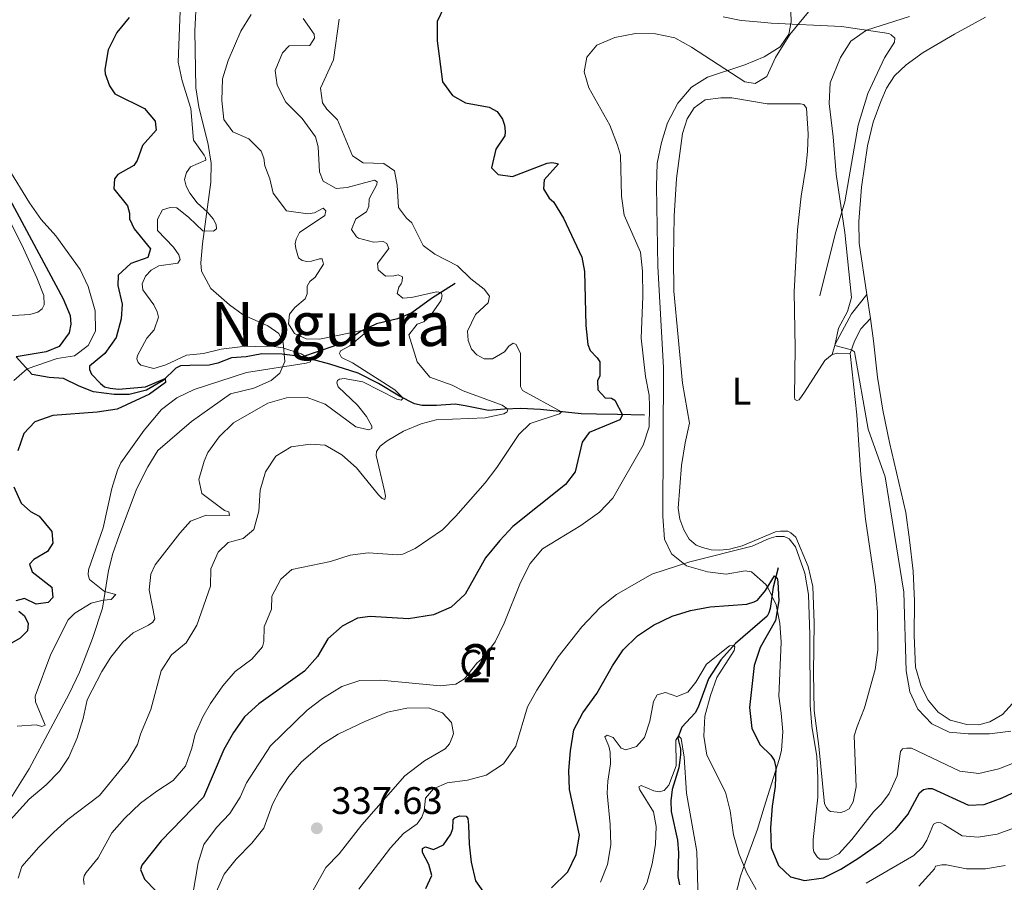
# Model space of a CAD drawing. Units: metres. Extents: x 629426 to 636413, y 651175 to 655931.
# Drawn here: x 632248 to 632506, y 653740 to 653965 of the extents above; entities that cross this region are included whole.
import ezdxf
from ezdxf.enums import TextEntityAlignment as Align

# ---------------------------------------------------------------- set-up
doc = ezdxf.new("R2010")
doc.units = ezdxf.units.M
doc.header["$MEASUREMENT"] = 0
doc.linetypes.add('DGN Style 3', pattern=[121.751434, 86.96531, -34.786124])
for name, color, linetype, lineweight in [('Centroides', 7, 'Continuous', 0), ('Elementos auxiliares', 7, 'Continuous', 0), ('Entidades rústicas y varios', 7, 'Continuous', 0), ('Hidrografía', 7, 'Continuous', 0), ('Relieve y altimetría', 7, 'Continuous', 0), ('Textos de rotulación', 7, 'Continuous', 0), ('Viales y ferrocarril', 7, 'Continuous', 0)]:
    doc.layers.add(name, color=color, linetype=linetype, lineweight=lineweight)
doc.styles.add('Style-Arial', font='txt')
doc.styles.add('Style-Arial Narrow', font='txt')
doc.styles.add('Style-Times New Roman', font='txt')

# ---------------------------------------------------------------- blocks, each defined once
blk = doc.blocks.new('5PATER_6')
at = {"layer": 'Relieve y altimetría', "linetype": 'Continuous', "lineweight": 0}
h = blk.add_hatch(color=250, dxfattribs=at)
edge = h.paths.add_edge_path()
edge.add_ellipse((0, 0), major_axis=(-1.1, -1.11), ratio=0.999422, start_angle=0, end_angle=360)

msp = doc.modelspace()

# ---------------------------------------------------------------- linework, layer by layer
at = {"layer": 'Elementos auxiliares', "color": 250, "linetype": 'Continuous', "lineweight": 0}
msp.add_3dface([(629426.49, 655801.59), (636323.9, 655930.9), (636412.95, 651304.62), (629511.01, 651175.33)], dxfattribs=at)
at = {"layer": 'Entidades rústicas y varios', "color": 92, "linetype": 'Continuous', "lineweight": 0, "extrusion": (-0.001905, 0.012791, 0.999916), "elevation": 7496.018, "flags": 128}
msp.add_lwpolyline([(632470.118, 653844.778), (632469.184, 653851.05)], dxfattribs=at)
at = {"layer": 'Entidades rústicas y varios', "color": 92, "linetype": 'Continuous', "lineweight": 0, "elevation": 334.742, "flags": 128}
msp.add_lwpolyline([(632460.645, 653877.759), (632462.06, 653878.157), (632465.365, 653878.044)], dxfattribs=at)
at = {"layer": 'Entidades rústicas y varios', "color": 92, "linetype": 'DGN Style 3', "lineweight": 0}
for points in [[(632294.565, 653973.093, 310.283), (632293.989, 653962.362, 310.463), (632294.268, 653947.487, 310.596), (632295.104, 653942.531, 310.439), (632297.482, 653932.678, 309.918), (632298.254, 653927.753, 309.702), (632298.235, 653922.811, 309.614), (632295.991, 653906.675, 309.614), (632295.572, 653901.694, 309.614), (632295.765, 653899.569, 309.614), (632298.19, 653895.047, 309.614), (632303.111, 653890.779, 309.782), (632306.666, 653888.162, 309.782), (632313.07, 653885.256, 309.782), (632315.945, 653883.297, 309.782), (632317.157, 653880.808, 309.782), (632317.571, 653875.964, 309.782), (632316.283, 653872.933, 309.782), (632313.962, 653871.013, 309.713), (632309.491, 653868.974, 309.447), (632303.326, 653867.535, 309.113), (632293.174, 653860.27, 308.666), (632284.382, 653852.68, 308.446), (632281.73, 653848.447, 308.611), (632278.817, 653842.546, 308.444), (632274.226, 653830.518, 308.359), (632272.57, 653825.801, 308.444), (632271.496, 653821.341, 308.599), (632269.879, 653811.457, 308.946), (632267.249, 653803.553, 309.196), (632263.869, 653794.79, 309.414), (632261.17, 653789.068, 309.564), (632250.741, 653769.48, 309.992), (632245.452, 653761.131, 310.2)], [(632245.452, 653761.131, 310.2), (632250.741, 653769.48, 309.992), (632261.17, 653789.068, 309.564), (632263.869, 653794.79, 309.414), (632267.249, 653803.553, 309.196), (632269.879, 653811.457, 308.946), (632271.496, 653821.341, 308.599), (632272.57, 653825.801, 308.444), (632274.226, 653830.518, 308.359), (632278.817, 653842.546, 308.444), (632281.73, 653848.447, 308.611), (632284.382, 653852.68, 308.446), (632293.174, 653860.27, 308.666), (632303.326, 653867.535, 309.113), (632309.491, 653868.974, 309.447), (632313.962, 653871.013, 309.713), (632316.283, 653872.933, 309.782), (632317.571, 653875.964, 309.782), (632317.157, 653880.808, 309.782), (632315.945, 653883.297, 309.782), (632313.07, 653885.256, 309.782), (632306.666, 653888.162, 309.782), (632303.111, 653890.779, 309.782), (632298.19, 653895.047, 309.614), (632295.765, 653899.569, 309.614), (632295.572, 653901.694, 309.614), (632295.991, 653906.675, 309.614), (632298.235, 653922.811, 309.614), (632298.254, 653927.753, 309.702), (632297.482, 653932.678, 309.918), (632295.104, 653942.531, 310.439), (632294.268, 653947.487, 310.596), (632293.989, 653962.362, 310.463), (632294.565, 653973.093, 310.283)], [(632435.12, 653735.401, 319.23), (632436.693, 653741.448, 319.983), (632437.873, 653744.902, 320.948), (632441.09, 653753.729, 324.498), (632442.836, 653759.445, 326.003), (632446.811, 653771.97, 327.592), (632447.408, 653774.339, 327.909), (632447.778, 653779.262, 328.595), (632447.282, 653784.02, 329.682), (632446.706, 653788.526, 329.766), (632447.338, 653802.606, 329.771), (632446.978, 653807.597, 329.849), (632445.98, 653812.348, 329.933), (632443.814, 653816.911, 330.936), (632443.291, 653817.706, 331.006), (632439.565, 653821.023, 331.354), (632437.935, 653821.25, 331.499), (632432.943, 653820.415, 331.94), (632428.034, 653821.013, 332.298), (632422.575, 653822.589, 332.644), (632418.665, 653825.696, 332.859), (632416.846, 653829.513, 332.859), (632416.331, 653835.442, 332.943), (632416.557, 653874.347, 333.025), (632415.089, 653900.733, 333.11), (632414.739, 653921.653, 333.245), (632414.908, 653927.785, 333.254), (632416.025, 653933.205, 333.026), (632417.625, 653938.348, 333.026), (632420.324, 653943.442, 333.026), (632423.868, 653947.602, 333.023), (632428.072, 653950.286, 332.776), (632437.844, 653953.437, 332.27), (632442.852, 653955.556, 332.183), (632447.092, 653958.209, 332.107), (632449.295, 653961.507, 331.521), (632449.912, 653964.694, 331.103), (632449.868, 653967.37, 331.02)], [(632449.868, 653967.37, 331.02), (632449.912, 653964.694, 331.103), (632449.295, 653961.507, 331.521), (632447.092, 653958.209, 332.107), (632442.852, 653955.556, 332.183), (632437.844, 653953.437, 332.27), (632428.072, 653950.286, 332.776), (632423.868, 653947.602, 333.023), (632420.324, 653943.442, 333.026), (632417.625, 653938.348, 333.026), (632416.025, 653933.205, 333.026), (632414.908, 653927.785, 333.254), (632414.739, 653921.653, 333.245), (632415.089, 653900.733, 333.11), (632416.557, 653874.347, 333.025), (632416.331, 653835.442, 332.943), (632416.846, 653829.513, 332.859), (632418.665, 653825.696, 332.859), (632422.575, 653822.589, 332.644), (632428.034, 653821.013, 332.298), (632432.943, 653820.415, 331.94), (632437.935, 653821.25, 331.499), (632439.565, 653821.023, 331.354), (632443.291, 653817.706, 331.006), (632443.814, 653816.911, 330.936), (632445.98, 653812.348, 329.933), (632446.978, 653807.597, 329.849), (632447.338, 653802.606, 329.771), (632446.706, 653788.526, 329.766), (632447.282, 653784.02, 329.682), (632447.778, 653779.262, 328.595), (632447.408, 653774.339, 327.909), (632446.811, 653771.97, 327.592), (632442.836, 653759.445, 326.003), (632441.09, 653753.729, 324.498), (632437.873, 653744.902, 320.948), (632436.693, 653741.448, 319.983), (632435.12, 653735.401, 319.23)]]:
    msp.add_polyline3d(points, dxfattribs=at)
at = {"layer": 'Entidades rústicas y varios', "color": 92, "linetype": 'Continuous', "lineweight": 0}
for points in [[(632469.69, 653893.441, 336.879), (632467.685, 653906.912, 336.703), (632467.635, 653912.514, 336.703), (632468.323, 653921.474, 336.661), (632469.859, 653932.328, 336.578), (632471.347, 653938.458, 336.703), (632473.348, 653943.884, 336.954), (632474.88, 653947.338, 337.121), (632476.918, 653950.591, 337.372), (632480.006, 653953.485, 337.581), (632484.426, 653956.736, 337.707), (632492.627, 653961.512, 337.707), (632500.749, 653965.952, 337.999)], [(632465.365, 653878.044, 334.742), (632467.051, 653861.974, 333.237), (632468.145, 653846.355, 332.484), (632469.382, 653834.71, 332.359), (632471.93, 653817.065, 332.359), (632472.498, 653810.468, 332.275), (632472.621, 653800.477, 332.317), (632471.908, 653795.489, 332.192), (632469.106, 653785.407, 331.272), (632467.219, 653780.61, 330.603), (632466.425, 653778.087, 330.519), (632466.935, 653764.842, 330.269), (632466.165, 653760.856, 330.269), (632465.066, 653759.041, 330.352), (632463.823, 653758.352, 330.352), (632462.781, 653758.126, 330.352), (632460.227, 653758.333, 330.31), (632459.719, 653758.701, 330.31), (632459.165, 653759.361, 330.31), (632458.646, 653760.399, 330.31), (632457.185, 653775.469, 330.185), (632455.904, 653784.73, 330.436), (632455.742, 653794.553, 330.394), (632455.944, 653807.686, 329.976), (632455.622, 653817.131, 329.976), (632454.406, 653822.421, 330.018), (632451.103, 653830.019, 330.101), (632449.871, 653831.168, 330.101), (632449.028, 653831.615, 330.101), (632447.104, 653831.625, 330.101), (632445.853, 653831.438, 330.101), (632437.132, 653827.781, 330.143), (632433.802, 653826.89, 330.31), (632431.297, 653826.639, 330.603), (632429.037, 653826.77, 330.687), (632426.729, 653827.318, 330.896), (632425.088, 653827.917, 331.063), (632423.263, 653829.56, 331.146), (632421.844, 653831.962, 331.314), (632420.837, 653834.705, 331.439), (632420.413, 653837.625, 331.481), (632421.275, 653848.762, 331.774), (632422.223, 653854.673, 331.69), (632423.35, 653859.876, 331.356), (632421.506, 653870.257, 331.565), (632419.271, 653894.304, 331.606), (632419.125, 653903.167, 331.397), (632419.366, 653913.957, 331.314), (632419.915, 653923.751, 331.606), (632421.478, 653935.485, 331.983), (632422.711, 653939.352, 332.15), (632424.545, 653942.224, 332.192), (632427.479, 653944.321, 332.15), (632431.568, 653944.849, 332.15), (632434.371, 653944.811, 331.941), (632443.637, 653943.25, 331.732), (632451.497, 653943.296, 332.15), (632452.375, 653943.31, 332.443), (632453.215, 653943.072, 332.526), (632453.941, 653942.165, 332.526), (632454.385, 653935.483, 332.986), (632454.17, 653930.796, 333.028), (632453.736, 653926.649, 333.362), (632452.521, 653919.144, 333.404), (632451.537, 653910.348, 333.07), (632450.716, 653894.195, 332.61), (632451.001, 653879.398, 332.233), (632450.792, 653866.683, 332.693), (632450.845, 653866.014, 332.735), (632451.435, 653865.731, 332.777), (632451.975, 653865.95, 332.819), (632453.407, 653867.896, 333.279), (632458.748, 653876.18, 334.282), (632460.645, 653877.759, 334.742)], [(632508.661, 653787.5, 336.578), (632505.17, 653783.68, 336.243), (632501.857, 653781.744, 335.993), (632498.983, 653781.027, 335.783), (632495.846, 653781.101, 335.7), (632491.521, 653782.201, 335.742), (632488.351, 653784.323, 335.783), (632485.748, 653787.458, 335.951), (632483.892, 653790.981, 336.034), (632482.471, 653796.059, 336.16), (632482.042, 653804.331, 336.369), (632482.188, 653813.281, 336.452), (632481.807, 653821.136, 336.494), (632480.878, 653829.316, 336.536), (632479.882, 653836.491, 336.787), (632475.609, 653854.777, 336.87), (632473.881, 653863.236, 337.121), (632472.485, 653871.827, 337.247), (632471.492, 653881.344, 337.038), (632470.624, 653887.17, 336.961)]]:
    msp.add_polyline3d(points, dxfattribs=at)
at = {"layer": 'Hidrografía', "color": 142, "linetype": 'DGN Style 3', "lineweight": 25}
for points in [[(632233.786, 653971.578, 295.052), (632232.719, 653967.783, 295.005), (632232.333, 653965.853, 294.879), (632232.218, 653960.123, 294.796), (632232.986, 653951.564, 294.628), (632235.162, 653941.314, 294.628), (632236.665, 653936.363, 294.587), (632238.58, 653931.795, 294.545), (632242.986, 653923.17, 294.461), (632259.591, 653892.292, 294.251), (632261.419, 653887.932, 294.21), (632261.582, 653885.677, 294.21), (632261.159, 653883.412, 294.168), (632258.542, 653879.857, 294.168), (632255.136, 653878.463, 294.168), (632247.296, 653877.205, 294.168)], [(632362.051, 653896.321, 316.828), (632355.927, 653892.373, 313.776), (632350.72, 653888.65, 312.438), (632347.024, 653887.126, 311.56), (632341.527, 653885.781, 310.641), (632337.336, 653883.788, 309.846), (632333.989, 653881.392, 308.927), (632330.374, 653879.994, 307.338), (632322.184, 653877.142, 304.453)], [(632322.184, 653877.142, 304.453), (632316.819, 653877.889, 303.909), (632311.508, 653877.969, 302.571), (632307.465, 653877.15, 301.359), (632303.581, 653876.877, 301.066), (632300.008, 653875.522, 300.899), (632297.758, 653875.025, 300.857), (632292.7, 653874.942, 300.732), (632290.277, 653874.819, 300.355), (632289.075, 653874.172, 300.105), (632285.74, 653871.023, 299.979), (632281.35, 653868.442, 299.896), (632276.894, 653867.365, 299.519), (632272.965, 653867.3, 298.809), (632267.517, 653868.047, 298.056), (632263.771, 653869.532, 296.885), (632259.683, 653871.472, 296.091), (632255.957, 653871.745, 295.757), (632251.511, 653872.592, 295.38), (632247.296, 653877.205, 294.168)], [(632411.538, 653861.887, 327.74), (632404.511, 653862.064, 324.353), (632399.032, 653862.141, 322.305), (632395.016, 653862.242, 321.092), (632384.419, 653863.364, 318.835), (632379.271, 653863.656, 316.076), (632374.967, 653863.501, 314.738), (632370.833, 653863.182, 314.152), (632364.667, 653864.377, 312.355), (632362.068, 653864.794, 311.937), (632357.223, 653864.464, 311.477), (632353.418, 653864.443, 310.641), (632351.445, 653864.912, 310.223), (632347.567, 653866.855, 309.93), (632342.075, 653870.235, 309.261), (632336.763, 653872.908, 308.007), (632329.324, 653875.21, 306.376), (632322.184, 653877.142, 304.453)], [(632446.521, 653822.028, 325.69), (632445.183, 653816.947, 324.185), (632444.438, 653811.416, 323.265), (632444.081, 653810.239, 322.889), (632443.677, 653809.396, 322.471), (632435.348, 653802.276, 320.088), (632431.572, 653797.949, 319.21), (632428.35, 653793.046, 318.332), (632425.586, 653785.641, 317.412), (632424.816, 653784.165, 317.412), (632421.324, 653780.386, 315.824), (632420.602, 653778.577, 315.113), (632420.285, 653777.484, 314.82), (632421, 653774.695, 314.319), (632421.025, 653773.148, 314.151), (632420.537, 653769.795, 313.9), (632418.833, 653764.08, 313.608), (632418.505, 653761.148, 313.399), (632418.551, 653758.347, 312.981), (632420.221, 653750.89, 312.437), (632420.442, 653747.591, 312.27), (632420.293, 653741.4, 311.768), (632420.705, 653739.19, 311.558)]]:
    msp.add_polyline3d(points, dxfattribs=at)
at = {"layer": 'Relieve y altimetría', "color": 30, "linetype": 'Continuous', "lineweight": 0, "flags": 128}
for points, elevation in [([(632290.29, 653969.784), (632289.702, 653954.195), (632290.713, 653949.298), (632292.954, 653942.081), (632293.676, 653933.771), (632296.5, 653929.845), (632296.804, 653929.182), (632296.898, 653928.555), (632292.87, 653926.859), (632291.808, 653925.294), (632291.336, 653923.53), (632291.741, 653921.78), (632292.691, 653919.916), (632294.614, 653917.438), (632297.245, 653915.098), (632298.78, 653913.241), (632299.641, 653911.751), (632299.701, 653910.622), (632298.918, 653909.983), (632296.114, 653910.104), (632292.489, 653913.616), (632289.284, 653916.095), (632287.61, 653916.151), (632285.613, 653915.576), (632284.273, 653913.128), (632284.238, 653910.159), (632288.408, 653905.796), (632289.861, 653903.855), (632290.217, 653902.564), (632289.563, 653901.633), (632284.613, 653900.905), (632282.611, 653899.804), (632281.131, 653898.234), (632280.243, 653896.253), (632280.395, 653894.667), (632283.344, 653890.785), (632284.21, 653888.96), (632284.526, 653887.542), (632283.368, 653884.22), (632281.439, 653882.014), (632279.077, 653877.504), (632278.894, 653876.621), (632279.244, 653875.665), (632279.924, 653874.966), (632283.326, 653874.102), (632286.445, 653875.115), (632291.882, 653877.587), (632296.307, 653877.995), (632300.887, 653879.199), (632305.853, 653879.782), (632314.087, 653879.96), (632317.062, 653879.548), (632321.783, 653877.951), (632324.215, 653876.592), (632324.268, 653875.882), (632323.146, 653875.486), (632307.537, 653873.078), (632293.822, 653868.649), (632289.295, 653866.469), (632285.3, 653863.371), (632280.743, 653857.98), (632274.72, 653849.433), (632273.764, 653847.58), (632272.346, 653842.785), (632270.025, 653832.508), (632266.206, 653821.53), (632266.103, 653820.191), (632266.457, 653818.985), (632270.44, 653815.831), (632273.338, 653815.042), (632272.189, 653813.727), (632270.101, 653813.566), (632266.936, 653812.763), (632262.678, 653810.148)], 305), ([(632308.739, 653966.639), (632306.01, 653962.246), (632302.707, 653954.582), (632301.293, 653949.786), (632301.08, 653944.185), (632301.643, 653939.218), (632303.934, 653935.953), (632308.103, 653934.14), (632311.376, 653930.892), (632312.075, 653929.063), (632312.317, 653927.06), (632313.669, 653923.696), (632314.483, 653919.946), (632317.946, 653915.319), (632323.562, 653914.534), (632325.272, 653914.77), (632327.552, 653915.979), (632328.315, 653915.322), (632328.043, 653914.105), (632321.426, 653909.648), (632320.493, 653907.918), (632320.263, 653906.66), (632320.407, 653905.491), (632321.158, 653903.078), (632322.089, 653902.383), (632323.265, 653902.069), (632324.518, 653902.131), (632326.64, 653902.792), (632327.351, 653902.763), (632327.667, 653901.347), (632325.506, 653898.008), (632324.062, 653896.813), (632323.413, 653895.632), (632323.362, 653893.623), (632322.84, 653892.319), (632320.201, 653890.06), (632318.767, 653888.28), (632318.473, 653885.808), (632320.063, 653883.241), (632323.096, 653881.827), (632326.651, 653881.762), (632338.148, 653884.174), (632338.289, 653883.214), (632334.578, 653880.018), (632332.09, 653878.764), (632331.852, 653878.008), (632332.37, 653877.013), (632335.277, 653875.639), (632346.325, 653868.57), (632348.494, 653866.389), (632347.959, 653865.837), (632346.826, 653866.11), (632337.97, 653870.648), (632333.023, 653871.486), (632331.854, 653871.342), (632331.316, 653870.998), (632331.159, 653870.369), (632331.469, 653869.286), (632336.522, 653864.56), (632338.871, 653861.588), (632340.334, 653859.063), (632340.303, 653858.435), (632339.513, 653858.128), (632336.114, 653858.91), (632328.114, 653864.798), (632323.414, 653866.53), (632317.984, 653866.447), (632313.082, 653865.037), (632304.162, 653859.883), (632300.423, 653856.254), (632297.448, 653852.128), (632296.497, 653849.936), (632295.113, 653845.148), (632295.884, 653841.48), (632301.756, 653836.986), (632302.905, 653836.621), (632303.13, 653835.662), (632297.023, 653835.77), (632292.909, 653834.24), (632290.076, 653831.058), (632283.689, 653822.841), (632282.516, 653820.395), (632282.124, 653816.292), (632283.545, 653808.705), (632283.016, 653807.819), (632281.941, 653807.089)], 310), ([(632454.423, 653967.339), (632449.571, 653961.37), (632445.823, 653955.371), (632443.563, 653950.44), (632440.54, 653948.634), (632437.816, 653949.008), (632423.826, 653958.103), (632419.478, 653960.565), (632414.445, 653961.586), (632409.218, 653961.626), (632403.84, 653960.616), (632399.149, 653958.575), (632396.524, 653955.479), (632395.792, 653951.662), (632396.99, 653947.501), (632402.503, 653937.682), (632404.554, 653932.489), (632405.309, 653929.825), (632405.526, 653919.167), (632406.255, 653914.212), (632410.576, 653904.49), (632411.042, 653899.521), (632411.121, 653892.974), (632410.717, 653882.055), (632411.862, 653872.064), (632412.818, 653867.155), (632412.911, 653864.22), (632412.79, 653858.866), (632411.249, 653854.106), (632403.271, 653840.229), (632399.818, 653836.61), (632394.893, 653833.11), (632384.924, 653826.964), (632381.67, 653823.162), (632379.18, 653818.2), (632374.915, 653807.608), (632372.57, 653802.719), (632369.562, 653798.724), (632367.771, 653797.078), (632364.534, 653793.053), (632362.216, 653791.594), (632358.167, 653791.193), (632342.672, 653792.694), (632337.155, 653792.561), (632332.418, 653790.985), (632327.362, 653787.856), (632323.426, 653784.821), (632313.841, 653775.495), (632307.531, 653765.858), (632305.836, 653762.108), (632303.174, 653757.875), (632299.695, 653754.145), (632296.382, 653749.701), (632294.861, 653744.918), (632292.712, 653732.121)], 330), ([(632322.321, 653965.6), (632325.19, 653961.508), (632325.333, 653960.466), (632324.069, 653958.48), (632318.718, 653958.434), (632316.907, 653956.648), (632315.018, 653952.018), (632315.542, 653948.138), (632317.803, 653943.678), (632322.083, 653939.423), (632325.59, 653934.629), (632326.302, 653932.048), (632326.619, 653925.49), (632327.578, 653923.081), (632330.956, 653921.128), (632333.878, 653921.428), (632340.996, 653923.343), (632341.672, 653922.935), (632341.642, 653922.224), (632339.572, 653918.428), (632339.477, 653916.544), (632338.874, 653915.071), (632336.103, 653913.228), (632334.978, 653910.45), (632336.264, 653908.506), (632336.772, 653908.178), (632340.761, 653907.116), (632343.225, 653907.324), (632344.195, 653906.796), (632344.719, 653905.467), (632341.815, 653901.53), (632341.925, 653899.901), (632343.834, 653898.261), (632346.091, 653898.298), (632347.215, 653898.609), (632348.353, 653898.083), (632348.246, 653896.952), (632348.006, 653896.28), (632347.393, 653895.392), (632346.961, 653893.712), (632348.402, 653892.524), (632350.657, 653892.685), (632357.209, 653894.188), (632358.384, 653893.957), (632358.648, 653893.125), (632358.294, 653891.78), (632355.425, 653887.693), (632353.91, 653886.315), (632352.164, 653885.701), (632349.951, 653882.946), (632352.158, 653875.875), (632355.486, 653871.832), (632361.332, 653869.794), (632364.158, 653868.294), (632374.371, 653864.553), (632375.81, 653863.531), (632375.654, 653862.818), (632374.826, 653862.303), (632369.926, 653861.193), (632357.124, 653860.673), (632353.168, 653859.645), (632348.57, 653857.774), (632344.292, 653855.182), (632342.477, 653853.782), (632341.538, 653852.429), (632341.387, 653851.423), (632343.629, 653842.165), (632343.904, 653840.761), (632343.709, 653839.922), (632343.036, 653840.162), (632342.016, 653841.148)], 315), ([(632331.715, 653965.423), (632330.282, 653954.787), (632326.849, 653947.413), (632327.415, 653943.535), (632328.571, 653941.881), (632331.293, 653939.082), (632335.211, 653929.655), (632338.001, 653927.82), (632343.439, 653927.659), (632346.188, 653925.78), (632346.877, 653922.029), (632347.266, 653916.18), (632349.403, 653913.372), (632350.719, 653912.182), (632353.742, 653906.294), (632356.749, 653904.003), (632362.694, 653900.963), (632366.179, 653897.551), (632369.695, 653894.808), (632371.062, 653893.031), (632370.715, 653891.269), (632367.42, 653888.206), (632365.275, 653883.905), (632365.483, 653881.4), (632366.356, 653879.197), (632367.76, 653877.716), (632369.701, 653876.619), (632371.876, 653876.612), (632374.981, 653878.503), (632376.086, 653879.944), (632377.243, 653880.757), (632378.002, 653880.394), (632379.127, 653878.071), (632379.187, 653869.373), (632379.705, 653868.378), (632389.889, 653862.784), (632389.395, 653862.274), (632381.66, 653859.72), (632378.738, 653856.871), (632372.943, 653848.246), (632369.9, 653844.279), (632362.239, 653835.526), (632358.733, 653831.961), (632351.59, 653827.114), (632348.394, 653825.639), (632347.018, 653825.45), (632339.315, 653825.991), (632334.642, 653825.371), (632329.486, 653823.655), (632319.38, 653821.575)], 320), ([(632480.851, 653966.123), (632469.599, 653962.542), (632465.549, 653959.632), (632462.844, 653955.425), (632460.146, 653948.731), (632459.889, 653943.372), (632460.943, 653934.635), (632461.647, 653924.863), (632463.937, 653909.626), (632465.686, 653892.665), (632464.611, 653889.023), (632462.257, 653884.678), (632461.307, 653880.134), (632465.71, 653879.031), (632466.513, 653878.458), (632470.063, 653858.253), (632474.493, 653845.808), (632479.379, 653815.7), (632480.01, 653795.139), (632480.937, 653789.635), (632483.063, 653785.117), (632486.657, 653781.234)], 335), ([(632239.402, 653887.54), (632250.848, 653888.189), (632253.012, 653888.81), (632254.125, 653889.747), (632254.652, 653890.759), (632254.571, 653893.184), (632252.682, 653897.814), (632248.764, 653906.463), (632235.879, 653931.762)], 295), ([(632245.128, 653926.684), (632250.78, 653917.439), (632253.882, 653913.029), (632257.673, 653908.826), (632264.048, 653900.026), (632266.169, 653895.512), (632267.98, 653889.171), (632268.022, 653883.883), (632266.173, 653880.157), (632262.58, 653877.423), (632258.033, 653876.762), (632250.19, 653874.037), (632246.686, 653870.969)], 295), ([(632342.016, 653841.148), (632336.298, 653848.121), (632332.437, 653851.526), (632328.13, 653854.091), (632324.195, 653854.36), (632319.252, 653853.665), (632315.174, 653851.201), (632312.482, 653847.1), (632311.139, 653842.313), (632310.768, 653836.871), (632309.405, 653832.065), (632306.622, 653829.652), (632302.709, 653828.627), (632300.157, 653826.159), (632298.222, 653821.779), (632298.129, 653817.262), (632294.534, 653807.042), (632291.767, 653802.396), (632287.888, 653799.322), (632285.212, 653795.097), (632282.52, 653785.018), (632279.783, 653778.576), (632279.033, 653775.887), (632276.529, 653771.558), (632269.074, 653762.529), (632260.832, 653756.269), (632257.121, 653752.918), (632253.206, 653749.042), (632248.826, 653743.946), (632247.83, 653740.962)], 315), ([(632336.938, 653738.07), (632345.191, 653748.873), (632348.549, 653752.582), (632352.113, 653755.093), (632353.338, 653756.869), (632354.022, 653758.511), (632354.301, 653761.86), (632356.435, 653764.321), (632359.964, 653765.842), (632365.346, 653766.558), (632370.167, 653767.859), (632374.707, 653770.838), (632377.912, 653775.419), (632381.004, 653785.673), (632383.447, 653790.032), (632388.983, 653798.808), (632395.171, 653806.643), (632400.02, 653811.659), (632404.271, 653815.031), (632413.495, 653820.383), (632423.452, 653823.616), (632439.771, 653827.657), (632444.211, 653829.696), (632446.001, 653830.185), (632448.09, 653830.219), (632449.397, 653829.571), (632451.061, 653827.549), (632453.46, 653820.629), (632454.445, 653815.019), (632454.828, 653804.506), (632454.92, 653786.177), (632455.303, 653780.663), (632456.654, 653772.713), (632456.864, 653767.143), (632456.907, 653762.142), (632455.706, 653751.068), (632455.702, 653748.768), (632455.886, 653747.809), (632456.701, 653746.526), (632457.422, 653745.911), (632459.722, 653745.906), (632462.416, 653747.331), (632465.824, 653751.026), (632471.477, 653758.268), (632473.533, 653760.35), (632475.579, 653763.102), (632477.668, 653767.645), (632478.534, 653774.064), (632479.067, 653774.7), (632480.151, 653774.927), (632481.364, 653774.905), (632494.006, 653768.883), (632498.981, 653768.256), (632504.223, 653769.491), (632509.101, 653771.389)], 330), ([(632319.38, 653821.575), (632316.474, 653819.052), (632314.121, 653814.665), (632314.094, 653811.235), (632312.128, 653806.625), (632312.101, 653802.757), (632311.705, 653801.412), (632308.915, 653798.188), (632304.577, 653794.98), (632301.325, 653791.185), (632298.149, 653786.571), (632296.117, 653783.133), (632294.117, 653778.548), (632293.283, 653774.934), (632291.604, 653770.224), (632288.33, 653766.443), (632284.065, 653763.712), (632279.839, 653760.496), (632275.606, 653756.537), (632272.292, 653752.764), (632268.752, 653746.223), (632265.574, 653742.399), (632265.107, 653741.564), (632264.956, 653740.558), (632265.103, 653739.264)], 320), ([(632262.678, 653810.148), (632260.903, 653808.398), (632256.352, 653799.486), (632252.24, 653788.519), (632252.391, 653786.975), (632254.874, 653780.953), (632254.002, 653780.563), (632252.531, 653781.041), (632247.562, 653780.623)], 305), ([(632281.941, 653807.089), (632277.877, 653805.015), (632275.241, 653802.589), (632272.077, 653798.682), (632269.68, 653794.972), (632265.872, 653787.508), (632264.806, 653782.621), (632263.256, 653777.615), (632261.1, 653772.586), (632258.652, 653768.907), (632255.172, 653765.315), (632250.703, 653761.543), (632244.954, 653755.177)], 310), ([(632401.195, 653777.837), (632401.815, 653778.308), (632403.413, 653777.707), (632405.508, 653774.94), (632406.728, 653774.5), (632409.474, 653775.298), (632411.609, 653777.674), (632412.96, 653782.003), (632413.963, 653787.121), (632414.854, 653788.849), (632417.06, 653789.472), (632420.046, 653788.434), (632422.913, 653789.526), (632425.044, 653792.154), (632427.809, 653796.882), (632433.794, 653801.621), (632434.97, 653801.843), (632435.229, 653801.344), (632434.993, 653800.421), (632430.51, 653793.365), (632428.819, 653788.66), (632427.372, 653783.277), (632427.082, 653778.047), (632427.859, 653773.11), (632432.717, 653763.379), (632433.968, 653758.508), (632434.865, 653752.292), (632436.372, 653747.091), (632438.332, 653742.355), (632440.767, 653737.99)], 320), ([(632322.756, 653733.867), (632328.287, 653743.681), (632331.78, 653747.262), (632337.721, 653754.833), (632348.966, 653767.646), (632354.086, 653771.577), (632359.47, 653774.718), (632360.577, 653776.074), (632361.303, 653777.675), (632361.662, 653778.768), (632361.113, 653781.644), (632358.772, 653784.114), (632355.071, 653785.433), (632349.469, 653785.383), (632344.427, 653784.338), (632338.488, 653781.899), (632331.477, 653778.522), (632327.237, 653775.882), (632321.895, 653771.298)], 335), ([(632486.657, 653781.234), (632491.229, 653779.1), (632496.207, 653778.617), (632501.755, 653778.633), (632507.364, 653779.323)], 335), ([(632400.064, 653739.853), (632401.901, 653744.502), (632402.82, 653749.621), (632402.647, 653754.93), (632401.813, 653763.172), (632401.97, 653766.31), (632402.69, 653770.837), (632402.598, 653773.889), (632402.28, 653775.429), (632401.195, 653777.837)], 320), ([(632407.567, 653730.042), (632412.255, 653739.905), (632413.624, 653744.712), (632414.443, 653749.712), (632414.65, 653754.411), (632413.917, 653758.287), (632410.353, 653763.998), (632410.131, 653764.79), (632410.752, 653765.177), (632413.995, 653763.765), (632415.421, 653763.496), (632416.753, 653763.811), (632417.943, 653765.211), (632419.867, 653770.259), (632419.788, 653776.973), (632420.48, 653778.155), (632421.202, 653777.457), (632421.992, 653772.519), (632422.524, 653763.178), (632425.262, 653747.938), (632425.579, 653735.047)], 315), ([(632321.895, 653771.298), (632318.616, 653767.499), (632316.124, 653763.761), (632314.342, 653760.261), (632312.02, 653753.992), (632308.939, 653750.054), (632304.836, 653745.888), (632301.71, 653741.995), (632299.584, 653737.272)], 335), ([(632469.54, 653739.656), (632481.952, 653746.837), (632484.258, 653749.008), (632485.398, 653750.866), (632487.128, 653755.034), (632487.874, 653755.423), (632488.458, 653755.474), (632489.087, 653755.359), (632490.015, 653754.913), (632494.62, 653752.021), (632498.849, 653751.631), (632503.78, 653752.401), (632509.257, 653754.469)], 320), ([(632483.301, 653738.882), (632486.712, 653742.548), (632487.367, 653743.381), (632487.689, 653744.097), (632489.272, 653744.457), (632490.57, 653744.394), (632495.772, 653743.352), (632500.772, 653743.382), (632505.835, 653744.286)], 315)]:
    msp.add_lwpolyline(points, dxfattribs=dict(at, elevation=elevation))
at = {"layer": 'Relieve y altimetría', "color": 30, "linetype": 'Continuous', "lineweight": 30, "flags": 128}
for points, elevation in [([(632359.175, 653968.602), (632357.397, 653964.809), (632357.398, 653959.707), (632358.785, 653949.069), (632361.353, 653945.473), (632364.813, 653943.565), (632370.938, 653942.369), (632373.047, 653941.233), (632374.5, 653939.292), (632374.987, 653937.668), (632375.18, 653936.082), (632375.032, 653934.91), (632372.749, 653931.401)], 325), ([(632276.824, 653965.842), (632273.628, 653961.901), (632271.397, 653957.429), (632270.486, 653952.245), (632270.586, 653951.105), (632271.683, 653947.945), (632273.097, 653945.878), (632280.854, 653942.032), (632283.625, 653938.775), (632283.957, 653936.398), (632280.343, 653932.407), (632278.945, 653928.453), (632278.088, 653927.144), (632273.862, 653924.816), (632273.043, 653923.716), (632272.836, 653921.077), (632276.463, 653916.663), (632276.954, 653914.748), (632276.979, 653913.244), (632278.193, 653910.587), (632282.46, 653905.389), (632281.744, 653903.162), (632277.296, 653901.582), (632273.96, 653898.518), (632273.879, 653895.798), (632275.005, 653890.924), (632274.775, 653887.075), (632273.437, 653882.258), (632270.518, 653878.064), (632266.447, 653874.769), (632266.462, 653873.849), (632266.985, 653872.605), (632269.365, 653870.219), (632270.401, 653869.321), (632271.913, 653868.969), (632274.049, 653868.712), (632281.105, 653869.33), (632286.296, 653871.548), (632286.313, 653870.461), (632282.213, 653867.376), (632273.716, 653863.534)], 300), ([(632372.749, 653931.401), (632371.571, 653926.54), (632373.358, 653924.847), (632377.088, 653924.322), (632386.146, 653927.816), (632387.357, 653927.921), (632388.362, 653927.811), (632389.118, 653927.615), (632385.34, 653923.413), (632385.169, 653921.11), (632386.674, 653918.586), (632387.777, 653917.642), (632390.413, 653913.393), (632395.165, 653903.171), (632395.936, 653899.503), (632396.252, 653885.377), (632396.808, 653880.407), (632397.363, 653878.83), (632399.234, 653876.938), (632399.88, 653875.819), (632399.898, 653872.182), (632399.334, 653870.876), (632399.414, 653868.536), (632401.33, 653866.435), (632402.939, 653866.33), (632403.826, 653865.801), (632405.854, 653862.03), (632405.122, 653860.72), (632397.149, 653857.412), (632395.31, 653854.831), (632393.43, 653847.106), (632390.934, 653843.763), (632377.149, 653832.832), (632373.72, 653829.194), (632370.009, 653824.603), (632364.728, 653815.191), (632361.062, 653811.793), (632356.394, 653809.714), (632349.907, 653808.693), (632339.904, 653809.305), (632336.566, 653808.916), (632332.545, 653806.758), (632328.806, 653803.438), (632326.133, 653798.889), (632322.733, 653794.986), (632310.719, 653786.456), (632306.994, 653783.12), (632304.118, 653778.983), (632301.572, 653774.57), (632296.276, 653762.092), (632285.225, 653750.69), (632280.136, 653744.349), (632279.82, 653743.213), (632280.866, 653740.639), (632283.801, 653737.593)], 325), ([(632273.716, 653863.534), (632268.523, 653862.716), (632256.936, 653861.824), (632252.238, 653860.142), (632249.362, 653857.099), (632247.763, 653852.599)], 300), ([(632246.747, 653843.217), (632248.615, 653838.94), (632251.076, 653836.764), (632253.313, 653835.506), (632256.598, 653831.503), (632256.941, 653828.457), (632255.513, 653826.301), (632251.951, 653824.235), (632250.759, 653823.003), (632251.461, 653821.008), (632256.629, 653816.953), (632256.882, 653814.281), (632255.69, 653813.008), (632252.521, 653812.496), (632249.527, 653814.035), (632247.237, 653813.412)], 300), ([(632387.277, 653738.426), (632391.554, 653742.585), (632393.686, 653747.104), (632394.589, 653752.21), (632391.994, 653764.083), (632391.786, 653769.098), (632392.203, 653774.247), (632393.117, 653779.699), (632395.468, 653784.11), (632399.107, 653789.205), (632403.253, 653796.423), (632406.02, 653800.587), (632409.773, 653804.224), (632413.924, 653807.008), (632418.845, 653809.39), (632423.603, 653810.923), (632428.762, 653811.843), (632438.321, 653812.513), (632440.276, 653813.131), (632441.105, 653813.561), (632443.237, 653816.105), (632445.57, 653819.901), (632446.247, 653819.37), (632446.431, 653818.369), (632446.686, 653813.373), (632445.851, 653808.305), (632441.779, 653801.233), (632440.248, 653796.47), (632439.069, 653785.508), (632439.618, 653780.082), (632441.821, 653775.81), (632444.625, 653773.098), (632445.484, 653771.731), (632445.933, 653769.858), (632445.778, 653764.858), (632444.971, 653759.724), (632444.52, 653754.112), (632444.731, 653748.889), (632446.615, 653744.269), (632449.748, 653741.321), (632453.444, 653740.294), (632458.394, 653740.997), (632462.869, 653743.258), (632467.362, 653746.11), (632473.35, 653750.28), (632477.224, 653753.69), (632480.438, 653757.534), (632483.507, 653763.201), (632484.496, 653764.094), (632485.745, 653764.409), (632486.75, 653764.341), (632496.271, 653759.981), (632500.407, 653760.176), (632505.089, 653761.919), (632510.111, 653764.302)], 325), ([(632248.034, 653810.748), (632249.476, 653809.519), (632250.428, 653807.526), (632250.293, 653805.56), (632248.318, 653803.645), (632244.259, 653801.279)], 300), ([(632354.412, 653738.253), (632355.944, 653741.666), (632355.187, 653744.496), (632353.546, 653747.646), (632353.572, 653748.651), (632354.316, 653749.122), (632356.377, 653748.405), (632358.991, 653749.617), (632360.91, 653752.451), (632361.514, 653753.883), (632361.559, 653756.183), (632362.011, 653756.693), (632363.257, 653757.214), (632364.972, 653757.159), (632365.358, 653756.537), (632365.596, 653754.786), (632365.713, 653749.787), (632366.258, 653745.095), (632367.421, 653740.233), (632370.551, 653735.758)], 325)]:
    msp.add_lwpolyline(points, dxfattribs=dict(at, elevation=elevation))
at = {"layer": 'Viales y ferrocarril', "color": 250, "linetype": 'DGN Style 3', "lineweight": 0}
for points in [[(632432.161, 653966.047, 325.535), (632436.819, 653965.036, 326.037), (632440.126, 653964.798, 326.162), (632444.732, 653964.371, 327.918), (632463.061, 653963.461, 333.562), (632473.706, 653961.963, 335.903), (632475.427, 653961.616, 335.903), (632476.101, 653961.292, 335.987), (632476.993, 653960.428, 335.987), (632476.968, 653959.424, 336.238), (632474.317, 653955.325, 336.614), (632469.997, 653946.014, 336.363), (632467.415, 653937.734, 335.987), (632463.94, 653917.69, 335.276), (632461.403, 653909.244, 334.482), (632457.446, 653893.081, 333.018)], [(632460.645, 653877.759, 334.742), (632461.395, 653880.447, 335.034), (632465.696, 653888.378, 335.578), (632469.69, 653893.441, 336.879)]]:
    msp.add_polyline3d(points, dxfattribs=at)
at = {"layer": 'Viales y ferrocarril', "color": 250, "linetype": 'Continuous', "lineweight": 0}
msp.add_polyline3d([(632465.365, 653878.044, 334.742), (632466.483, 653881.241, 335.578), (632468.144, 653884.488, 335.996), (632470.624, 653887.17, 336.961)], dxfattribs=at)

# ---------------------------------------------------------------- block references
at = {"layer": 'Relieve y altimetría', "color": 250, "linetype": 'Continuous', "lineweight": 0}
msp.add_blockref('5PATER_6', (632325.918, 653753.965, 337.625), dxfattribs=at)

# ---------------------------------------------------------------- texts
at = {"layer": 'Centroides', "color": 92, "linetype": 'Continuous', "lineweight": 0, "style": 'Style-Arial Narrow'}
msp.add_text('2', height=10, dxfattribs=at).set_placement((632367.771, 653797.078, 330), align=Align.MIDDLE_CENTER)
at = {"layer": 'Entidades rústicas y varios', "color": 92, "linetype": 'Continuous', "lineweight": 0}
for s, style, p in [('L', 'Style-Arial Narrow', (632436.975, 653868.185, 332.156)), ('Cf', 'Style-Arial', (632367.772, 653797.078, 330))]:
    msp.add_text(s, height=7, dxfattribs=dict(at, style=style)).set_placement(p, align=Align.MIDDLE_CENTER)
at = {"layer": 'Textos de rotulación', "color": 250, "linetype": 'Continuous', "lineweight": 0, "style": 'Style-Times New Roman'}
msp.add_text('Noguera', height=11.5, dxfattribs=at).set_placement((632329.574, 653885.747, 311.052), align=Align.MIDDLE_CENTER)
at = {"layer": 'Textos de rotulación', "color": 250, "linetype": 'Continuous', "lineweight": 0, "style": 'Style-Arial'}
msp.add_text('337.63', height=7, dxfattribs=at).set_placement((632329.668, 653757.715, 337.625))

doc.saveas('drawing.dxf')
